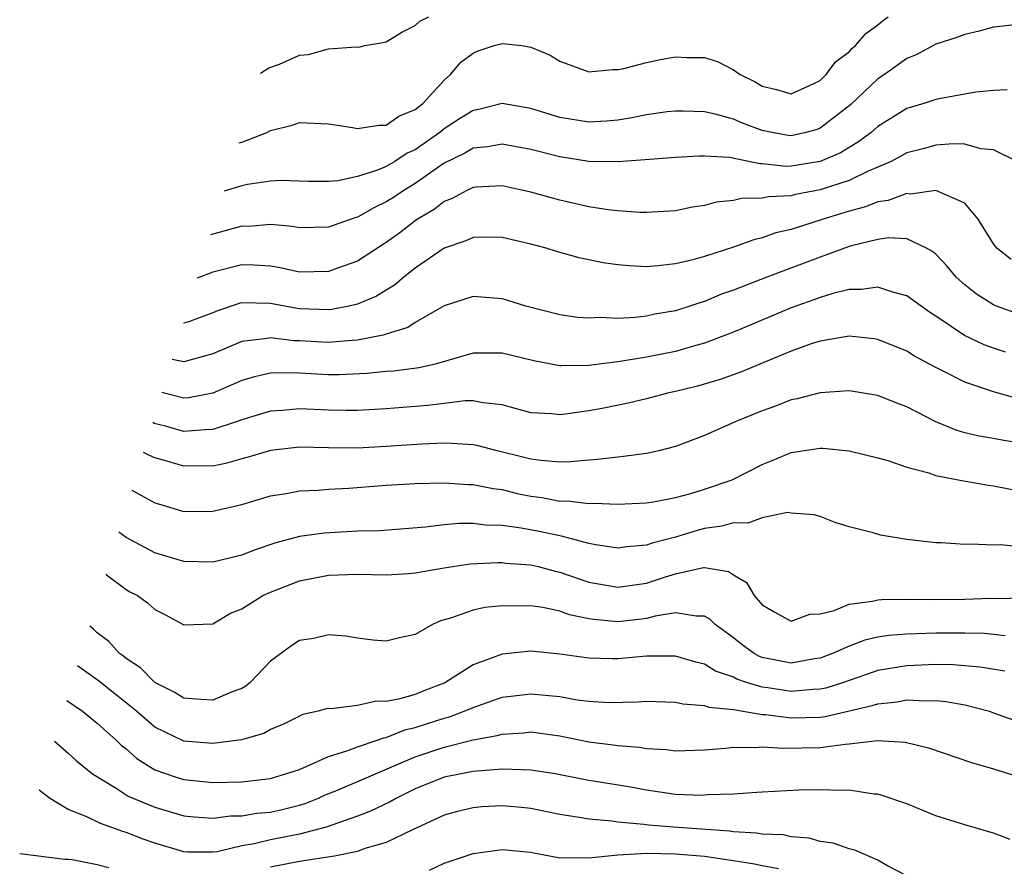
# Model space of a CAD drawing. Units: inches. Extents: x 2506628 to 2508000, y 1524000 to 1527000.
# Drawn here: x 2506848 to 2506916, y 1524712 to 1524771 of the extents above; entities that cross this region are included whole.
import ezdxf

# ---------------------------------------------------------------- set-up
doc = ezdxf.new("R2010")
doc.units = ezdxf.units.IN
doc.header["$MEASUREMENT"] = 0
doc.layers.add('LD25051524_2ft', color=82, linetype='Continuous')

msp = doc.modelspace()

# ---------------------------------------------------------------- linework, layer by layer
at = {"layer": 'LD25051524_2ft'}
for points, elevation in [([(2506862.812, 1524762.29), (2506863.085, 1524762.362), (2506864.731, 1524762.998), (2506865, 1524763.135), (2506866.497, 1524763.503), (2506867, 1524763.697), (2506869, 1524763.608), (2506870.656, 1524763.344), (2506871, 1524763.268), (2506872.49, 1524763.51), (2506873, 1524763.499), (2506873.869, 1524764.131), (2506875, 1524764.593), (2506875.516, 1524765), (2506877, 1524766.617), (2506877.438, 1524767), (2506878.145, 1524767.854), (2506879, 1524768.49), (2506879.358, 1524768.642), (2506880.447, 1524769), (2506881, 1524769.139), (2506882.36, 1524769), (2506883, 1524768.906), (2506884.34, 1524768.34), (2506885, 1524767.927), (2506887, 1524767.196), (2506888.652, 1524767.348), (2506889, 1524767.343), (2506889.419, 1524767.419), (2506891, 1524767.835), (2506891.959, 1524768.041), (2506893, 1524768.225), (2506893.81, 1524768.19), (2506895, 1524768.186), (2506895.898, 1524767.898), (2506897, 1524767.339), (2506897.471, 1524767), (2506898.5, 1524766.5), (2506899, 1524766.196), (2506899.98, 1524765.98), (2506901, 1524765.671), (2506902.217, 1524766.217), (2506903, 1524766.596), (2506903.429, 1524767), (2506904.084, 1524767.916), (2506905, 1524768.582), (2506905.196, 1524768.804), (2506905.442, 1524769), (2506906.156, 1524769.844), (2506907, 1524770.447), (2506907.3, 1524770.7), (2506907.716, 1524771)], 8100), ([(2506864.293, 1524767.09), (2506864.865, 1524767.476), (2506865.623, 1524767.727), (2506867, 1524768.352), (2506867.607, 1524768.393), (2506869, 1524768.774), (2506870.911, 1524768.911), (2506871.102, 1524768.898), (2506871.525, 1524769), (2506872.791, 1524769.209), (2506873, 1524769.265), (2506874.077, 1524769.923), (2506875, 1524770.392), (2506875.318, 1524770.682), (2506875.931, 1524771)], 8102), ([(2506917, 1524770.519), (2506915.662, 1524770.337), (2506915, 1524770.283), (2506913.997, 1524770.002), (2506913, 1524769.778), (2506912.446, 1524769.554), (2506911, 1524769.096), (2506909.634, 1524768.366), (2506909, 1524768.116), (2506907.456, 1524767), (2506907, 1524766.698), (2506905.092, 1524764.909), (2506903, 1524763.29), (2506902.786, 1524763.214), (2506902.02, 1524763), (2506901, 1524762.777), (2506900.797, 1524762.797), (2506899.654, 1524763), (2506899, 1524763.137), (2506897.639, 1524763.639), (2506897, 1524763.916), (2506895.731, 1524764.269), (2506895, 1524764.425), (2506893.521, 1524764.479), (2506893, 1524764.48), (2506892.419, 1524764.419), (2506891, 1524764.224), (2506889.988, 1524764.012), (2506889, 1524763.859), (2506888.216, 1524763.784), (2506887, 1524763.705), (2506885, 1524764.026), (2506883, 1524764.665), (2506881, 1524765.004), (2506879.404, 1524764.596), (2506879, 1524764.521), (2506878.062, 1524763.938), (2506877, 1524763.248), (2506876.697, 1524763), (2506875, 1524761.81), (2506874.438, 1524761.561), (2506873.596, 1524761), (2506873, 1524760.653), (2506872.394, 1524760.394), (2506871, 1524759.95), (2506869.649, 1524759.649), (2506869, 1524759.604), (2506867.614, 1524759.615), (2506865.679, 1524759.679), (2506865, 1524759.635), (2506863.397, 1524759.396), (2506863, 1524759.314), (2506861.781, 1524758.95)], 8098), ([(2506915.943, 1524765.943), (2506915, 1524765.905), (2506913.775, 1524765.775), (2506911.359, 1524765.359), (2506911, 1524765.278), (2506910.172, 1524765), (2506909, 1524764.652), (2506907, 1524763.411), (2506906.524, 1524763), (2506905.657, 1524762.343), (2506905, 1524761.97), (2506904.403, 1524761.597), (2506903, 1524760.995), (2506901, 1524760.672), (2506900.659, 1524760.658), (2506899, 1524760.84), (2506898.838, 1524760.838), (2506896.725, 1524761.275), (2506895, 1524761.372), (2506894.628, 1524761.372), (2506893, 1524761.269), (2506890.896, 1524761.103), (2506889, 1524760.98), (2506887, 1524761.005), (2506885, 1524761.316), (2506883, 1524761.825), (2506881, 1524762.182), (2506880, 1524762), (2506879, 1524761.907), (2506878.427, 1524761.573), (2506877, 1524760.877), (2506875, 1524759.478), (2506874.203, 1524759), (2506873.489, 1524758.511), (2506873, 1524758.2), (2506872.176, 1524757.824), (2506871, 1524757.145), (2506870.88, 1524757.12), (2506869, 1524756.449), (2506867, 1524756.415), (2506866.5, 1524756.5), (2506865, 1524756.647), (2506863.487, 1524756.513), (2506863, 1524756.518), (2506860.849, 1524755.932)], 8096), ([(2506916.634, 1524761), (2506915, 1524761.81), (2506914.124, 1524761.875), (2506913, 1524762.185), (2506912.217, 1524762.217), (2506911, 1524762.132), (2506910.12, 1524761.88), (2506909, 1524761.585), (2506907.916, 1524761), (2506907, 1524760.595), (2506906.316, 1524760.316), (2506905, 1524759.689), (2506903, 1524759.033), (2506901.292, 1524758.708), (2506901, 1524758.628), (2506899.441, 1524758.559), (2506899, 1524758.457), (2506897.561, 1524758.439), (2506897, 1524758.307), (2506895.822, 1524758.178), (2506895, 1524757.958), (2506894.164, 1524757.836), (2506893, 1524757.593), (2506891, 1524757.466), (2506890.528, 1524757.472), (2506889, 1524757.582), (2506888.348, 1524757.652), (2506887, 1524757.872), (2506885.89, 1524758.11), (2506885, 1524758.312), (2506883, 1524758.873), (2506882.463, 1524759), (2506881, 1524759.306), (2506879.218, 1524759.218), (2506879, 1524759.195), (2506878.579, 1524759), (2506877.559, 1524758.441), (2506877, 1524758.234), (2506876.315, 1524757.685), (2506875.15, 1524757), (2506875, 1524756.895), (2506873.933, 1524756.067), (2506873, 1524755.398), (2506871, 1524754.103), (2506869.617, 1524753.617), (2506869, 1524753.384), (2506867, 1524753.356), (2506865.655, 1524753.655), (2506865, 1524753.753), (2506863.838, 1524753.838), (2506863, 1524753.846), (2506861, 1524753.35), (2506859.921, 1524752.926)], 8094), ([(2506916.215, 1524754.215), (2506915.229, 1524755), (2506915, 1524755.294), (2506913.934, 1524757), (2506913, 1524758.107), (2506911, 1524758.998), (2506909.257, 1524758.743), (2506909, 1524758.783), (2506907.709, 1524758.291), (2506907, 1524758.201), (2506906.144, 1524757.856), (2506905, 1524757.553), (2506903.205, 1524757), (2506901, 1524756.294), (2506899.945, 1524756.055), (2506899, 1524755.715), (2506898.409, 1524755.591), (2506897, 1524755.065), (2506895, 1524754.42), (2506894.191, 1524754.191), (2506893, 1524753.916), (2506891.775, 1524753.775), (2506891, 1524753.724), (2506889.785, 1524753.785), (2506889, 1524753.862), (2506888, 1524754), (2506886.342, 1524754.342), (2506884.776, 1524754.776), (2506884.062, 1524755), (2506883, 1524755.289), (2506881, 1524755.747), (2506879.763, 1524755.763), (2506879, 1524755.745), (2506878.49, 1524755.51), (2506877, 1524755.015), (2506875, 1524753.612), (2506874.22, 1524753), (2506873.561, 1524752.439), (2506873, 1524752.112), (2506872.314, 1524751.686), (2506871, 1524751.139), (2506870.396, 1524751), (2506869.234, 1524750.766), (2506869, 1524750.744), (2506867, 1524750.818), (2506866.836, 1524750.836), (2506865, 1524751.182), (2506863, 1524751.223), (2506862.822, 1524751.178), (2506861.322, 1524750.678), (2506861, 1524750.537), (2506859.767, 1524750.067), (2506859.336, 1524749.924), (2506858.965, 1524749.827)], 8092), ([(2506917, 1524750.344), (2506915.199, 1524751), (2506915, 1524751.086), (2506913.818, 1524751.818), (2506913, 1524752.477), (2506912.414, 1524753), (2506911.774, 1524753.774), (2506911, 1524754.583), (2506910.775, 1524754.775), (2506910.36, 1524755), (2506909, 1524755.642), (2506907.718, 1524755.718), (2506907, 1524755.61), (2506905.17, 1524755.17), (2506905, 1524755.117), (2506903, 1524754.386), (2506899.304, 1524753), (2506897, 1524752.104), (2506896.184, 1524751.816), (2506895, 1524751.33), (2506894.739, 1524751.261), (2506893.991, 1524751), (2506893, 1524750.686), (2506891.562, 1524750.438), (2506891, 1524750.311), (2506890.209, 1524750.209), (2506889, 1524750.155), (2506887.796, 1524750.204), (2506887, 1524750.16), (2506886.223, 1524750.223), (2506885, 1524750.395), (2506882.637, 1524751), (2506881.396, 1524751.396), (2506881, 1524751.506), (2506879, 1524751.667), (2506877, 1524751.015), (2506875, 1524749.859), (2506874.482, 1524749.518), (2506873, 1524749.054), (2506872.785, 1524749), (2506871, 1524748.646), (2506870.631, 1524748.631), (2506869, 1524748.479), (2506867, 1524748.602), (2506866.612, 1524748.612), (2506865, 1524748.809), (2506864.758, 1524748.758), (2506863, 1524748.558), (2506861, 1524747.705), (2506859, 1524747.152), (2506858.189, 1524747.312)], 8090), ([(2506915.814, 1524747.813), (2506915, 1524748.085), (2506914.333, 1524748.333), (2506912.975, 1524748.976), (2506911, 1524750.309), (2506910.575, 1524750.575), (2506909, 1524751.708), (2506908.037, 1524751.963), (2506907, 1524752.319), (2506905.852, 1524752.148), (2506905, 1524752.148), (2506903.871, 1524751.871), (2506903, 1524751.599), (2506902.568, 1524751.432), (2506901, 1524750.881), (2506897, 1524749.204), (2506895, 1524748.444), (2506894.243, 1524748.243), (2506893, 1524747.876), (2506891, 1524747.471), (2506889.166, 1524747.166), (2506887, 1524746.891), (2506885.119, 1524746.881), (2506885, 1524746.869), (2506883.21, 1524747.21), (2506881, 1524747.751), (2506879, 1524747.759), (2506876.388, 1524747), (2506875.268, 1524746.732), (2506873.49, 1524746.51), (2506873, 1524746.478), (2506871.658, 1524746.342), (2506869.749, 1524746.251), (2506869, 1524746.244), (2506867, 1524746.361), (2506865.6, 1524746.4), (2506865, 1524746.371), (2506863.88, 1524746.12), (2506863, 1524745.856), (2506861, 1524744.991), (2506859.326, 1524744.673), (2506859, 1524744.645), (2506857.483, 1524745.027)], 8088), ([(2506916.618, 1524744.618), (2506915, 1524745.072), (2506913, 1524745.745), (2506911.465, 1524746.535), (2506911, 1524746.755), (2506909.538, 1524747.538), (2506909, 1524747.879), (2506907, 1524748.69), (2506906.731, 1524748.731), (2506905, 1524748.914), (2506903, 1524748.578), (2506902.385, 1524748.385), (2506901, 1524747.889), (2506898.84, 1524747), (2506897.552, 1524746.448), (2506896.076, 1524745.924), (2506894.528, 1524745.472), (2506893, 1524745.098), (2506892.543, 1524745), (2506891, 1524744.591), (2506889.714, 1524744.286), (2506888.044, 1524743.956), (2506887, 1524743.768), (2506885.552, 1524743.552), (2506885, 1524743.493), (2506884.443, 1524743.557), (2506883, 1524743.634), (2506881, 1524744.185), (2506879.691, 1524744.309), (2506879, 1524744.45), (2506878.452, 1524744.452), (2506877, 1524744.277), (2506875.877, 1524744.123), (2506873, 1524743.913), (2506871, 1524743.794), (2506870.215, 1524743.785), (2506869, 1524743.801), (2506867, 1524743.896), (2506865.79, 1524743.79), (2506865, 1524743.749), (2506863, 1524743.142), (2506862.612, 1524743), (2506861, 1524742.47), (2506860.461, 1524742.461), (2506859, 1524742.335), (2506857.737, 1524742.695), (2506856.944, 1524742.9), (2506856.842, 1524742.948)], 8086), ([(2506917, 1524741.498), (2506915.703, 1524741.703), (2506915, 1524741.847), (2506914.01, 1524742.01), (2506913, 1524742.254), (2506912.418, 1524742.418), (2506911.002, 1524743.002), (2506909, 1524744.031), (2506908.294, 1524744.294), (2506907, 1524744.818), (2506905, 1524745.137), (2506903, 1524745.009), (2506901.411, 1524744.589), (2506901, 1524744.515), (2506899.912, 1524744.089), (2506899, 1524743.771), (2506897.115, 1524743), (2506895, 1524742.051), (2506893, 1524741.295), (2506891.842, 1524741), (2506891, 1524740.815), (2506889.4, 1524740.6), (2506889, 1524740.571), (2506887.605, 1524740.395), (2506887, 1524740.362), (2506885.769, 1524740.231), (2506885, 1524740.227), (2506883.677, 1524740.323), (2506883, 1524740.42), (2506882.544, 1524740.544), (2506880.669, 1524741), (2506879.348, 1524741.348), (2506879, 1524741.414), (2506877.517, 1524741.517), (2506877, 1524741.519), (2506875.458, 1524741.458), (2506873, 1524741.293), (2506871, 1524741.187), (2506869, 1524741.205), (2506867, 1524741.257), (2506865, 1524741.034), (2506863.448, 1524740.552), (2506863, 1524740.439), (2506861.884, 1524740.116), (2506861, 1524739.947), (2506859.954, 1524739.954), (2506859, 1524739.938), (2506857.659, 1524740.341), (2506857, 1524740.512), (2506856.632, 1524740.668), (2506856.204, 1524740.882)], 8084), ([(2506855.401, 1524738.28), (2506857, 1524737.407), (2506857.305, 1524737.305), (2506859, 1524736.807), (2506861, 1524736.826), (2506863, 1524737.296), (2506865, 1524737.89), (2506866.062, 1524738.062), (2506867, 1524738.247), (2506868.288, 1524738.288), (2506869, 1524738.347), (2506870.409, 1524738.409), (2506873, 1524738.622), (2506875, 1524738.746), (2506877, 1524738.791), (2506878.681, 1524738.681), (2506879, 1524738.68), (2506880.388, 1524738.388), (2506881, 1524738.317), (2506882.056, 1524738.055), (2506883, 1524737.866), (2506883.769, 1524737.769), (2506885, 1524737.531), (2506885.534, 1524737.534), (2506887, 1524737.358), (2506887.376, 1524737.376), (2506889, 1524737.306), (2506891, 1524737.401), (2506891.476, 1524737.476), (2506893, 1524737.772), (2506894.055, 1524738.055), (2506895, 1524738.341), (2506896.916, 1524739), (2506899, 1524740.056), (2506899.676, 1524740.324), (2506901, 1524740.884), (2506903, 1524741.178), (2506903.178, 1524741.178), (2506905, 1524740.998), (2506907, 1524740.51), (2506907.679, 1524740.321), (2506909, 1524739.87), (2506910.528, 1524739.472), (2506911, 1524739.299), (2506912.922, 1524738.922), (2506914.637, 1524738.636), (2506915, 1524738.593), (2506917, 1524738.199)], 8082), ([(2506917, 1524734.349), (2506915.505, 1524734.495), (2506915, 1524734.486), (2506913.446, 1524734.554), (2506913, 1524734.531), (2506911.365, 1524734.635), (2506911, 1524734.641), (2506909, 1524734.873), (2506907.178, 1524735.178), (2506906.666, 1524735.334), (2506905, 1524735.753), (2506904.04, 1524736.04), (2506903, 1524736.47), (2506902.59, 1524736.589), (2506901, 1524736.698), (2506900.741, 1524736.741), (2506899, 1524736.367), (2506897.991, 1524736.009), (2506897, 1524736.036), (2506896.207, 1524735.793), (2506895, 1524735.638), (2506894.496, 1524735.504), (2506893, 1524735.044), (2506891.384, 1524734.616), (2506891, 1524734.477), (2506889.626, 1524734.374), (2506889, 1524734.275), (2506887.498, 1524734.502), (2506887, 1524734.604), (2506885.105, 1524735.105), (2506885, 1524735.116), (2506883.456, 1524735.456), (2506882.335, 1524735.665), (2506881, 1524735.845), (2506879.866, 1524735.866), (2506879, 1524735.977), (2506878.023, 1524735.977), (2506877, 1524735.877), (2506875.717, 1524735.717), (2506872.517, 1524735.483), (2506871, 1524735.441), (2506868.69, 1524735.31), (2506867, 1524735.07), (2506865.36, 1524734.64), (2506863.863, 1524734.137), (2506863, 1524733.792), (2506861, 1524733.314), (2506859, 1524733.364), (2506857, 1524733.944), (2506854.997, 1524735.018), (2506854.506, 1524735.381)], 8080), ([(2506853.607, 1524732.468), (2506853.648, 1524732.434), (2506855, 1524731.424), (2506855.264, 1524731.264), (2506855.793, 1524731), (2506856.489, 1524730.489), (2506857, 1524730.038), (2506857.69, 1524729.69), (2506859, 1524728.981), (2506861, 1524729.044), (2506862.224, 1524729.776), (2506863, 1524730.072), (2506864.459, 1524731), (2506865, 1524731.241), (2506867, 1524732.012), (2506869, 1524732.414), (2506871, 1524732.481), (2506873, 1524732.434), (2506874.524, 1524732.524), (2506875, 1524732.563), (2506877, 1524732.922), (2506878.809, 1524733.191), (2506880.717, 1524733.283), (2506881, 1524733.277), (2506881.243, 1524733.243), (2506883, 1524733.12), (2506883.509, 1524733), (2506884.686, 1524732.686), (2506885, 1524732.623), (2506886.196, 1524732.196), (2506887, 1524731.933), (2506889, 1524731.569), (2506891, 1524731.864), (2506892.297, 1524732.297), (2506893, 1524732.51), (2506894.932, 1524732.932), (2506895, 1524732.934), (2506896.673, 1524732.673), (2506897, 1524732.42), (2506897.906, 1524731.906), (2506898.44, 1524731), (2506899, 1524730.358), (2506899.861, 1524729.861), (2506901, 1524729.236), (2506902.289, 1524729.711), (2506903, 1524729.74), (2506903.969, 1524729.969), (2506905, 1524730.403), (2506906.611, 1524730.611), (2506907, 1524730.713), (2506907.262, 1524730.738), (2506909, 1524730.759), (2506910.735, 1524730.735), (2506913, 1524730.76), (2506914.81, 1524730.81), (2506915.202, 1524730.798), (2506917, 1524730.842)], 8078), ([(2506915.79, 1524728.21), (2506915, 1524728.316), (2506914.37, 1524728.371), (2506913, 1524728.394), (2506911, 1524728.393), (2506909.635, 1524728.365), (2506909, 1524728.336), (2506907.759, 1524728.241), (2506907, 1524728.121), (2506906.083, 1524727.917), (2506905, 1524727.512), (2506903.867, 1524727), (2506903, 1524726.667), (2506902.622, 1524726.622), (2506901, 1524726.338), (2506899, 1524726.73), (2506898.799, 1524726.799), (2506898.435, 1524727), (2506897.599, 1524727.599), (2506897, 1524728.079), (2506895.743, 1524729), (2506895.375, 1524729.375), (2506895, 1524729.584), (2506894.436, 1524729.564), (2506893, 1524729.817), (2506891.582, 1524729.583), (2506891, 1524729.418), (2506890.637, 1524729.363), (2506889, 1524729.188), (2506887.341, 1524729.341), (2506887, 1524729.401), (2506885.676, 1524729.676), (2506885, 1524729.919), (2506883.829, 1524730.171), (2506883, 1524730.289), (2506882.259, 1524730.259), (2506881, 1524730.289), (2506879.823, 1524730.177), (2506879, 1524729.995), (2506877.433, 1524729.433), (2506876.749, 1524729.252), (2506876.182, 1524729), (2506875, 1524728.318), (2506873.915, 1524728.085), (2506873, 1524727.84), (2506872.081, 1524727.92), (2506871, 1524728.06), (2506870.2, 1524728.2), (2506869, 1524728.278), (2506867.965, 1524728.035), (2506867, 1524727.884), (2506866.462, 1524727.538), (2506865, 1524726.46), (2506863.588, 1524725), (2506863.273, 1524724.727), (2506863, 1524724.574), (2506862.338, 1524724.338), (2506861, 1524723.765), (2506860.194, 1524723.806), (2506859, 1524723.917), (2506858.325, 1524724.325), (2506857, 1524724.992), (2506856.004, 1524726.004), (2506855, 1524726.654), (2506854.816, 1524726.816), (2506854.545, 1524727), (2506853.819, 1524727.819), (2506853, 1524728.428), (2506852.74, 1524728.686), (2506852.504, 1524728.893)], 8076), ([(2506915.779, 1524725.779), (2506914.058, 1524726.058), (2506912.21, 1524726.21), (2506911, 1524726.228), (2506909, 1524726.15), (2506907, 1524725.824), (2506904.605, 1524725), (2506903.399, 1524724.601), (2506903, 1524724.522), (2506902.504, 1524724.504), (2506901, 1524724.361), (2506899.377, 1524724.623), (2506899, 1524724.671), (2506897.914, 1524725), (2506897.233, 1524725.233), (2506897, 1524725.362), (2506895.773, 1524725.773), (2506895, 1524726.258), (2506894.395, 1524726.395), (2506893, 1524726.816), (2506891, 1524726.812), (2506889, 1524726.637), (2506888.635, 1524726.635), (2506887, 1524726.663), (2506885, 1524726.944), (2506883, 1524727.146), (2506881, 1524726.948), (2506879, 1524726.202), (2506877.038, 1524724.962), (2506875.584, 1524724.416), (2506875, 1524724.173), (2506873.842, 1524723.842), (2506873, 1524723.689), (2506872.31, 1524723.69), (2506871, 1524723.406), (2506869.174, 1524723.174), (2506869, 1524723.186), (2506868.838, 1524723.162), (2506868.294, 1524723), (2506867.223, 1524722.777), (2506865.882, 1524722.117), (2506865, 1524721.737), (2506864.533, 1524721.467), (2506862.975, 1524721.025), (2506861, 1524720.768), (2506859, 1524720.934), (2506857, 1524721.911), (2506855.734, 1524723), (2506854.219, 1524724.219), (2506853.095, 1524725.095), (2506851.653, 1524726.137)], 8074), ([(2506850.916, 1524723.749), (2506851.998, 1524723), (2506853, 1524722.185), (2506854.325, 1524721), (2506854.658, 1524720.658), (2506855, 1524720.4), (2506855.736, 1524719.736), (2506857, 1524718.964), (2506858.458, 1524718.458), (2506859, 1524718.296), (2506861, 1524718.087), (2506863, 1524718.119), (2506865, 1524718.367), (2506867, 1524718.971), (2506869, 1524719.88), (2506870.259, 1524720.259), (2506871, 1524720.556), (2506872.363, 1524721), (2506872.826, 1524721.174), (2506873, 1524721.199), (2506874.285, 1524721.715), (2506875, 1524721.874), (2506875.838, 1524722.162), (2506877, 1524722.531), (2506877.376, 1524722.624), (2506878.386, 1524723), (2506879, 1524723.275), (2506881, 1524723.976), (2506883, 1524724.217), (2506885, 1524724.015), (2506886.199, 1524723.801), (2506887, 1524723.697), (2506888.388, 1524723.612), (2506890.352, 1524723.648), (2506891, 1524723.698), (2506893, 1524723.634), (2506893.508, 1524723.508), (2506895, 1524723.403), (2506895.292, 1524723.292), (2506897, 1524723.12), (2506899, 1524722.784), (2506899.227, 1524722.773), (2506901, 1524722.539), (2506903, 1524722.603), (2506903.36, 1524722.64), (2506906.608, 1524723.392), (2506907, 1524723.528), (2506908.338, 1524723.662), (2506909, 1524723.793), (2506910.284, 1524723.716), (2506911, 1524723.741), (2506911.683, 1524723.684), (2506913, 1524723.441), (2506914.702, 1524723), (2506915, 1524722.904), (2506917, 1524722.177)], 8072), ([(2506850.046, 1524720.928), (2506851, 1524720.097), (2506851.57, 1524719.57), (2506852.67, 1524718.67), (2506854.321, 1524717.679), (2506855.144, 1524717.144), (2506857, 1524716.37), (2506859, 1524715.784), (2506859.707, 1524715.707), (2506861, 1524715.62), (2506862.231, 1524715.769), (2506863, 1524715.774), (2506864.049, 1524715.951), (2506865, 1524716.038), (2506865.79, 1524716.21), (2506867, 1524716.512), (2506867.378, 1524716.622), (2506868.313, 1524717), (2506868.781, 1524717.219), (2506869.512, 1524717.512), (2506875, 1524719.849), (2506877, 1524720.531), (2506879, 1524721.031), (2506880.673, 1524721.327), (2506881, 1524721.429), (2506882.486, 1524721.514), (2506883, 1524721.573), (2506885, 1524721.317), (2506887, 1524720.901), (2506888.682, 1524720.682), (2506889, 1524720.629), (2506890.519, 1524720.519), (2506891, 1524720.428), (2506892.364, 1524720.364), (2506893, 1524720.278), (2506895, 1524720.348), (2506896.455, 1524720.454), (2506897, 1524720.523), (2506898.5, 1524720.5), (2506899, 1524720.544), (2506900.448, 1524720.447), (2506903, 1524720.51), (2506904.74, 1524720.74), (2506905, 1524720.749), (2506906.977, 1524720.978), (2506908.877, 1524720.878), (2506910.485, 1524720.485), (2506913.459, 1524719.459), (2506915, 1524719.034), (2506916.542, 1524718.542)], 8070), ([(2506916.149, 1524714.15), (2506915, 1524714.581), (2506913, 1524715.146), (2506911, 1524715.781), (2506909, 1524716.597), (2506907.217, 1524717.217), (2506907, 1524717.27), (2506906.714, 1524717.286), (2506905, 1524717.547), (2506904.476, 1524717.524), (2506903, 1524717.584), (2506901.554, 1524717.554), (2506899, 1524717.421), (2506898.619, 1524717.381), (2506897, 1524717.284), (2506895.22, 1524717.22), (2506894.812, 1524717.188), (2506893, 1524717.252), (2506891, 1524717.54), (2506889.778, 1524717.778), (2506887, 1524718.228), (2506884.673, 1524718.673), (2506883, 1524718.94), (2506881, 1524718.997), (2506879, 1524718.849), (2506877, 1524718.44), (2506875, 1524717.634), (2506873.698, 1524717), (2506873.259, 1524716.74), (2506871.909, 1524716.091), (2506871, 1524715.756), (2506868.846, 1524715), (2506867, 1524714.511), (2506865, 1524714.13), (2506863.849, 1524713.849), (2506863, 1524713.714), (2506861.296, 1524713.296), (2506861, 1524713.261), (2506859.261, 1524713.261), (2506859, 1524713.279), (2506857, 1524713.886), (2506856.176, 1524714.176), (2506855, 1524714.637), (2506854.711, 1524714.712), (2506853.947, 1524715), (2506853.24, 1524715.24), (2506852.29, 1524715.71), (2506851, 1524716.21), (2506849.701, 1524717), (2506849.003, 1524717.548)], 8068), ([(2506909, 1524711.629), (2506907.669, 1524712.331), (2506907, 1524712.723), (2506905.405, 1524713.405), (2506905, 1524713.503), (2506903.899, 1524713.899), (2506903, 1524714.01), (2506902.245, 1524714.244), (2506901, 1524714.323), (2506900.454, 1524714.454), (2506899, 1524714.514), (2506898.591, 1524714.591), (2506897, 1524714.683), (2506896.724, 1524714.724), (2506892.862, 1524715), (2506891.139, 1524715.139), (2506890.813, 1524715.187), (2506889, 1524715.343), (2506888.595, 1524715.405), (2506887, 1524715.538), (2506886.34, 1524715.66), (2506885, 1524715.875), (2506883, 1524716.282), (2506882.347, 1524716.347), (2506881, 1524716.463), (2506879.604, 1524716.396), (2506879, 1524716.337), (2506877.912, 1524716.088), (2506877, 1524715.824), (2506874.819, 1524714.819), (2506873, 1524713.942), (2506871.509, 1524713.509), (2506871, 1524713.32), (2506869.413, 1524713), (2506867, 1524712.621), (2506865, 1524712.241)], 8066), ([(2506875.979, 1524712.021), (2506877, 1524712.51), (2506879, 1524713.185), (2506881, 1524713.461), (2506883, 1524713.264), (2506883.209, 1524713.21), (2506885, 1524712.878), (2506885.097, 1524712.903), (2506887, 1524712.87), (2506889, 1524713.08), (2506891, 1524713.194), (2506893, 1524713.154), (2506895, 1524712.984), (2506897, 1524712.702), (2506898.468, 1524712.468), (2506899, 1524712.334), (2506900.128, 1524712.128)], 8064), ([(2506853.814, 1524712.186), (2506853, 1524712.386), (2506851.263, 1524712.737), (2506851, 1524712.771), (2506850.759, 1524712.759), (2506847.645, 1524713.149)], 8066)]:
    msp.add_lwpolyline(points, dxfattribs=dict(at, elevation=elevation))

doc.saveas('drawing.dxf')
